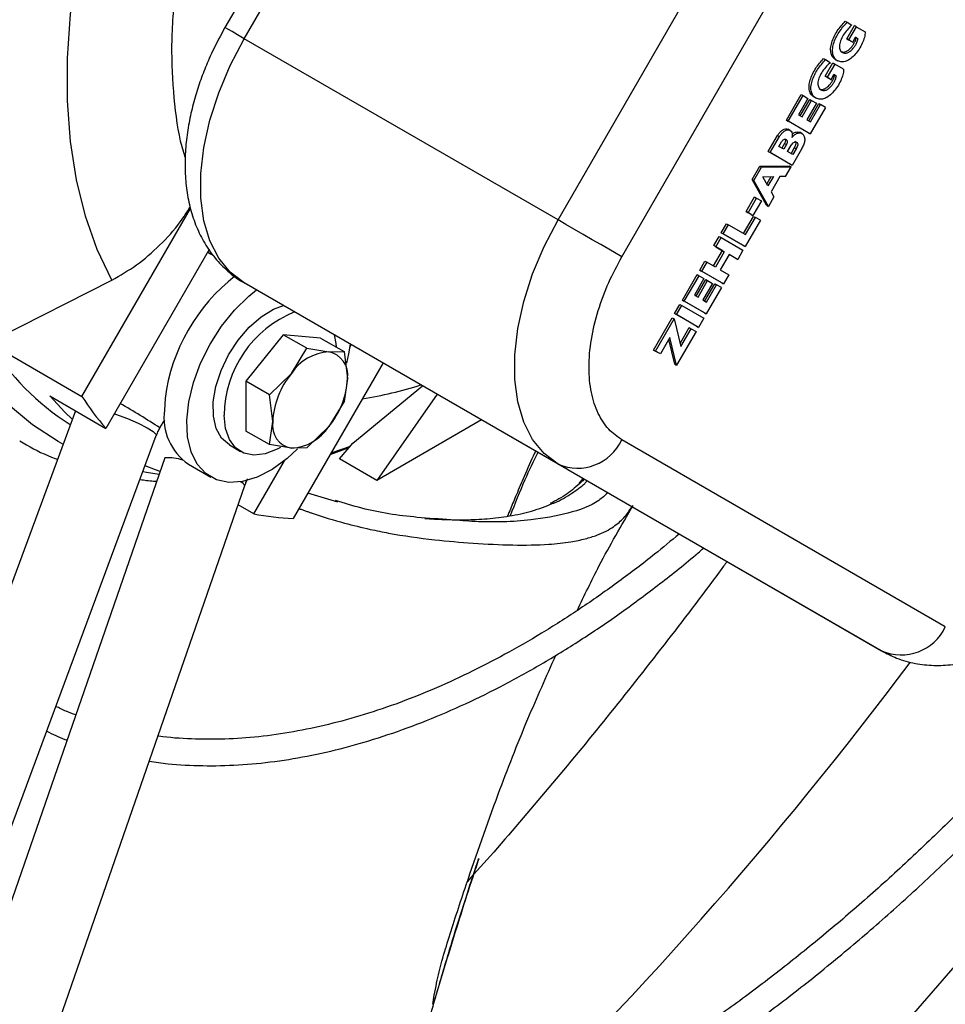
# Model space of a CAD drawing. Units: millimetres. Extents: x 5 to 414, y 3 to 291.
# Drawn here: x 231 to 234, y 40 to 43 of the extents above; entities that cross this region are included whole.
import ezdxf

# ---------------------------------------------------------------- set-up
doc = ezdxf.new("R2010")
doc.units = ezdxf.units.MM

msp = doc.modelspace()

# ---------------------------------------------------------------- linework, layer by layer
at = {"color": 7, "linetype": 'Continuous', "lineweight": 25}
for p, q in [((232.7849, 44.5398), (231.7646, 42.7725)), ((231.8256, 42.7373), (232.8459, 44.5046)), ((232.8155, 42.1658), (233.8358, 43.9331)), ((233.0167, 42.0497), (234.037, 43.8169)), ((233.7212, 42.7925), (233.7271, 42.7891)), ((233.7271, 42.7891), (233.7422, 42.7804)), ((233.7262, 42.7373), (233.7502, 42.7787)), ((233.756, 42.7753), (233.7321, 42.7339)), ((233.756, 42.7753), (233.7502, 42.7787)), ((233.756, 42.7753), (233.7843, 42.759)), ((232.8155, 42.1658), (231.8256, 42.7373)), ((233.7389, 42.73), (233.7262, 42.7373)), ((233.7262, 42.7373), (233.7321, 42.7339)), ((233.7321, 42.7339), (233.7448, 42.7266)), ((233.7389, 42.73), (233.7448, 42.7266)), ((233.7448, 42.7266), (233.7537, 42.7421)), ((233.756, 42.7408), (233.7537, 42.7421)), ((233.7537, 42.7421), (233.7619, 42.7374)), ((233.756, 42.7408), (233.7619, 42.7374)), ((233.6532, 42.6747), (233.6591, 42.6713)), ((233.6591, 42.6713), (233.6742, 42.6626)), ((233.6898, 42.672), (233.6971, 42.6677)), ((233.6582, 42.6195), (233.6822, 42.6609)), ((233.688, 42.6575), (233.6641, 42.6161)), ((233.6822, 42.6609), (233.688, 42.6575)), ((233.7163, 42.6412), (233.688, 42.6575)), ((233.6709, 42.6122), (233.6582, 42.6195)), ((233.6582, 42.6195), (233.6641, 42.6161)), ((233.6641, 42.6161), (233.6768, 42.6088)), ((233.6709, 42.6122), (233.6768, 42.6088)), ((233.6768, 42.6088), (233.6857, 42.6243)), ((233.688, 42.623), (233.6857, 42.6243)), ((233.6857, 42.6243), (233.6939, 42.6196)), ((233.688, 42.623), (233.6939, 42.6196)), ((233.5356, 42.4807), (233.5823, 42.5616)), ((233.5415, 42.4773), (233.5882, 42.5582)), ((233.6036, 42.5492), (233.5736, 42.4973)), ((233.5792, 42.494), (233.6092, 42.546)), ((233.5823, 42.5616), (233.5882, 42.5582)), ((233.5851, 42.4906), (233.6151, 42.5426)), ((233.5882, 42.5582), (233.6036, 42.5492)), ((233.6092, 42.546), (233.6151, 42.5426)), ((233.6151, 42.5426), (233.6306, 42.5337)), ((233.6218, 42.5542), (233.6291, 42.5499)), ((233.6306, 42.5337), (233.6006, 42.4817)), ((233.6061, 42.4785), (233.6375, 42.5328)), ((233.6588, 42.5204), (233.6108, 42.4373)), ((233.612, 42.4751), (233.6434, 42.5294)), ((233.6375, 42.5328), (233.6434, 42.5294)), ((233.6588, 42.5204), (233.6434, 42.5294)), ((233.6049, 42.4407), (233.5356, 42.4807)), ((233.5356, 42.4807), (233.5415, 42.4773)), ((233.5736, 42.4973), (233.5851, 42.4906)), ((233.6006, 42.4817), (233.612, 42.4751)), ((233.5485, 42.4475), (233.5411, 42.4518)), ((233.6108, 42.4373), (233.5415, 42.4773)), ((233.4783, 42.3814), (233.5076, 42.4323)), ((233.4842, 42.378), (233.5135, 42.4289)), ((233.5076, 42.4323), (233.5135, 42.4289)), ((233.5855, 42.4379), (233.5782, 42.4422)), ((233.6049, 42.4407), (233.6108, 42.4373)), ((233.5119, 42.3977), (233.5204, 42.4124)), ((233.5272, 42.3889), (233.5119, 42.3977)), ((233.5298, 42.4069), (233.5214, 42.3923)), ((233.5357, 42.4035), (233.5272, 42.3889)), ((233.5298, 42.4069), (233.5357, 42.4035)), ((233.5394, 42.3819), (233.5495, 42.3994)), ((233.5604, 42.3931), (233.5503, 42.3755)), ((233.5829, 42.3888), (233.5535, 42.338)), ((233.5663, 42.3897), (233.5562, 42.3721)), ((233.5604, 42.3931), (233.5663, 42.3897)), ((233.5476, 42.3414), (233.4783, 42.3814)), ((233.4783, 42.3814), (233.4842, 42.378)), ((233.5535, 42.338), (233.4842, 42.378)), ((233.5562, 42.3721), (233.5394, 42.3819)), ((233.4275, 42.2934), (233.4517, 42.3355)), ((233.4334, 42.29), (233.4576, 42.3321)), ((233.4517, 42.3355), (233.5449, 42.3368)), ((233.4517, 42.3355), (233.4576, 42.3321)), ((233.4576, 42.3321), (233.5508, 42.3334)), ((233.5332, 42.3028), (233.5508, 42.3334)), ((233.5449, 42.3368), (233.5508, 42.3334)), ((233.5535, 42.338), (233.5476, 42.3414)), ((233.4729, 42.2121), (233.4275, 42.2934)), ((233.4275, 42.2934), (233.4334, 42.29)), ((233.4615, 42.3018), (233.4945, 42.3023)), ((233.4776, 42.273), (233.4615, 42.3018)), ((233.4866, 42.3022), (233.4737, 42.2799)), ((233.4945, 42.3023), (233.4776, 42.273)), ((233.5153, 42.3026), (233.4877, 42.2548)), ((233.5332, 42.3028), (233.5153, 42.3026)), ((233.4788, 42.2087), (233.4334, 42.29)), ((233.4088, 42.1921), (233.4355, 42.2383)), ((233.4147, 42.1887), (233.4414, 42.2349)), ((233.4355, 42.2383), (233.4414, 42.2349)), ((233.4414, 42.2349), (233.4568, 42.226)), ((233.4965, 42.2392), (233.4788, 42.2087)), ((233.4877, 42.2548), (233.4965, 42.2392)), ((231.3134, 41.6092), (231.6557, 42.2021)), ((233.4568, 42.226), (233.4302, 42.1798)), ((233.4729, 42.2121), (233.4788, 42.2087)), ((233.4008, 42.1228), (233.4321, 42.1771)), ((233.4067, 42.1194), (233.438, 42.1737)), ((233.4243, 42.1832), (233.4088, 42.1921)), ((233.4088, 42.1921), (233.4147, 42.1887)), ((233.4302, 42.1798), (233.4147, 42.1887)), ((233.4243, 42.1832), (233.4302, 42.1798)), ((233.4321, 42.1771), (233.438, 42.1737)), ((233.4535, 42.1648), (233.438, 42.1737)), ((233.3303, 42.1251), (233.3469, 42.1539)), ((233.3362, 42.1217), (233.3528, 42.1505)), ((233.3469, 42.1539), (233.3528, 42.1505)), ((233.3528, 42.1505), (233.4067, 42.1194)), ((233.4535, 42.1648), (233.4055, 42.0816)), ((233.3069, 42.0847), (233.3236, 42.1135)), ((233.3128, 42.0813), (233.3295, 42.1101)), ((233.3236, 42.1135), (233.3295, 42.1101)), ((233.3295, 42.1101), (233.3988, 42.0701)), ((233.3996, 42.085), (233.3303, 42.1251)), ((233.3303, 42.1251), (233.3362, 42.1217)), ((233.4055, 42.0816), (233.3362, 42.1217)), ((233.3339, 42.0691), (233.3069, 42.0847)), ((233.3128, 42.0813), (233.3069, 42.0847)), ((233.3128, 42.0813), (233.3398, 42.0657)), ((233.3996, 42.085), (233.4055, 42.0816)), ((231.7144, 42.0728), (231.3886, 41.5086)), ((233.3059, 42.0206), (233.3339, 42.0691)), ((233.3398, 42.0657), (233.3118, 42.0172)), ((233.3552, 42.0568), (233.3272, 42.0083)), ((233.3339, 42.0691), (233.3398, 42.0657)), ((233.3763, 42.0446), (233.3552, 42.0568)), ((233.3822, 42.0412), (233.3552, 42.0568)), ((233.3763, 42.0446), (233.3822, 42.0412)), ((233.3988, 42.0701), (233.3822, 42.0412)), ((233.2623, 42.0073), (233.2789, 42.0362)), ((233.2848, 42.0328), (233.2682, 42.0039)), ((233.2789, 42.0362), (233.2848, 42.0328)), ((233.3118, 42.0172), (233.2848, 42.0328)), ((233.2076, 41.9126), (233.2543, 41.9934)), ((233.2135, 41.9092), (233.2602, 41.99)), ((233.2543, 41.9934), (233.2602, 41.99)), ((233.2602, 41.99), (233.2756, 41.9811)), ((233.3316, 41.9673), (233.2623, 42.0073)), ((233.2623, 42.0073), (233.2682, 42.0039)), ((233.3375, 41.9639), (233.2682, 42.0039)), ((233.3272, 42.0083), (233.3542, 41.9927)), ((233.3542, 41.9927), (233.3375, 41.9639)), ((231.0191, 41.7791), (231.4075, 41.976)), ((232.8155, 41.396), (231.8256, 41.9675)), ((232.8459, 41.3783), (231.8256, 41.9675)), ((233.2756, 41.9811), (233.2456, 41.9291)), ((233.2512, 41.9259), (233.2812, 41.9779)), ((233.2571, 41.9225), (233.2871, 41.9745)), ((233.3026, 41.9656), (233.2726, 41.9136)), ((233.2781, 41.9104), (233.3095, 41.9646)), ((233.2812, 41.9779), (233.2871, 41.9745)), ((233.3308, 41.9523), (233.2828, 41.8692)), ((233.284, 41.907), (233.3154, 41.9612)), ((233.2871, 41.9745), (233.3026, 41.9656)), ((233.3095, 41.9646), (233.3154, 41.9612)), ((233.3308, 41.9523), (233.3154, 41.9612)), ((233.3316, 41.9673), (233.3375, 41.9639)), ((233.2456, 41.9291), (233.2571, 41.9225)), ((233.1831, 41.8706), (233.1998, 41.8994)), ((233.189, 41.8672), (233.2057, 41.896)), ((233.1998, 41.8994), (233.2057, 41.896)), ((233.2057, 41.896), (233.2752, 41.8559)), ((233.2769, 41.8726), (233.2076, 41.9126)), ((233.2076, 41.9126), (233.2135, 41.9092)), ((233.2828, 41.8692), (233.2135, 41.9092)), ((233.2726, 41.9136), (233.284, 41.907)), ((233.1169, 41.7556), (233.1756, 41.8572)), ((233.1756, 41.8572), (233.1815, 41.8538)), ((233.2526, 41.8304), (233.1831, 41.8706)), ((233.189, 41.8672), (233.1831, 41.8706)), ((233.2585, 41.827), (233.189, 41.8672)), ((233.2769, 41.8726), (233.2828, 41.8692)), ((233.1228, 41.7522), (233.1815, 41.8538)), ((233.1815, 41.8538), (233.2028, 41.7663)), ((233.2005, 41.7759), (233.2295, 41.8261)), ((233.2295, 41.8261), (233.2354, 41.8227)), ((233.2526, 41.8304), (233.2585, 41.827)), ((233.2752, 41.8559), (233.2585, 41.827)), ((231.9483, 41.8039), (231.8304, 41.6573)), ((232.0226, 41.761), (231.9483, 41.8039)), ((232.0661, 41.7934), (231.9483, 41.8039)), ((233.1682, 41.795), (233.1383, 41.7432)), ((233.1895, 41.7075), (233.1682, 41.795)), ((233.2508, 41.8137), (233.1895, 41.7075)), ((233.2028, 41.7663), (233.2354, 41.8227)), ((233.2354, 41.8227), (233.2508, 41.8137)), ((231.0191, 41.7791), (231.3134, 41.6092)), ((232.0661, 41.7934), (232.1404, 41.7505)), ((232.1582, 41.7638), (232.1632, 41.7725)), ((233.1836, 41.7109), (233.1646, 41.7888)), ((231.9742, 41.6816), (232.0226, 41.761)), ((232.0226, 41.761), (232.092, 41.7496)), ((232.092, 41.7496), (232.1404, 41.7505)), ((232.1404, 41.7505), (232.151, 41.6658)), ((233.1324, 41.7466), (233.1169, 41.7556)), ((233.1169, 41.7556), (233.1228, 41.7522)), ((233.1383, 41.7432), (233.1228, 41.7522)), ((233.1383, 41.7432), (233.1324, 41.7466)), ((232.2632, 41.7147), (231.98, 41.2242)), ((233.1836, 41.7109), (233.1895, 41.7075)), ((231.9047, 41.6144), (231.9742, 41.6816)), ((231.9047, 41.6144), (231.8304, 41.6573)), ((231.8304, 41.6573), (231.8304, 41.5001)), ((232.151, 41.6658), (232.1404, 41.5933)), ((232.1684, 41.4619), (232.3878, 41.6428)), ((231.2119, 41.6107), (231.3886, 41.5086)), ((231.9153, 41.5297), (231.9047, 41.6144)), ((232.4342, 41.616), (232.2435, 41.3446)), ((231.5756, 41.6032), (231.5735, 41.5664)), ((232.1404, 41.5933), (232.092, 41.5139)), ((231.2926, 41.5641), (230.4784, 39.3691)), ((231.5596, 41.5101), (231.5747, 41.5357)), ((231.9047, 41.4572), (231.9153, 41.5297)), ((232.5739, 41.5353), (232.2435, 41.3446)), ((230.7284, 39.2764), (231.548, 41.486)), ((231.9047, 41.4572), (231.8304, 41.5001)), ((232.092, 41.5139), (232.0226, 41.4467)), ((231.7785, 41.4561), (231.8139, 41.4357)), ((231.9742, 41.4459), (231.9047, 41.4572)), ((232.1256, 41.4126), (232.1684, 41.4619)), ((234.037, 40.8831), (233.0167, 41.4723)), ((232.0226, 41.4467), (231.9742, 41.4459)), ((232.0965, 41.426), (232.1565, 41.4482)), ((231.5752, 41.4154), (230.8, 39.1801)), ((231.6495, 41.3959), (231.7202, 41.3551)), ((231.8553, 41.2391), (231.9519, 41.4064)), ((232.2435, 41.3446), (232.1256, 41.4126)), ((233.8358, 40.8068), (232.8155, 41.396)), ((232.8459, 41.3783), (233.8358, 40.8068)), ((231.052, 39.0927), (231.8272, 41.328)), ((232.121, 41.2753), (232.0263, 41.3043)), ((231.8553, 41.2391), (231.8062, 41.2675)), ((233.0463, 41.2578), (233.0474, 41.2601))]:
    msp.add_line(p, q, dxfattribs=at)
at = {"color": 8, "linetype": 'Continuous', "lineweight": 25}
for p, q in [((232.1595, 41.4517), (232.0987, 41.4298)), ((232.8816, 41.3349), (232.8945, 41.3502))]:
    msp.add_line(p, q, dxfattribs=at)
at = {"color": 8, "linetype": 'Continuous', "lineweight": 25, "flags": 128}
for points in [[(231.2535, 41.4588), (231.2388, 41.4669), (231.1572, 41.52), (231.0818, 41.583), (231.013, 41.6556), (230.9511, 41.7374), (230.8964, 41.828), (230.8492, 41.927), (230.8097, 42.0339), (230.778, 42.1483), (230.7545, 42.2695), (230.739, 42.397), (230.7318, 42.5301), (230.7329, 42.6683), (230.7422, 42.8108), (230.7597, 42.9569), (230.7854, 43.1061), (230.8191, 43.2574), (230.8606, 43.4103), (230.9097, 43.564), (230.9663, 43.7177), (231.03, 43.8707), (231.0386, 43.8901)], [(231.8256, 42.7373), (231.8042, 42.7497), (231.7868, 42.7597), (231.7741, 42.767), (231.7666, 42.7713), (231.7646, 42.7725)], [(231.4154, 41.555), (231.4198, 41.5534), (231.4568, 41.5393), (231.4908, 41.5245), (231.5188, 41.5104), (231.5383, 41.4983), (231.5476, 41.4892), (231.548, 41.486)], [(231.5572, 41.3634), (231.5168, 41.3693), (231.5055, 41.3712)], [(235.0424, 41.1185), (235.0064, 41.0643), (234.8305, 40.8069), (234.6497, 40.5544), (234.4642, 40.3071), (234.2743, 40.0653), (234.0803, 39.8295), (233.8824, 39.5999), (233.6809, 39.3768), (233.4761, 39.1606), (233.2682, 38.9515), (233.0576, 38.75), (232.8446, 38.5561), (232.6294, 38.3703), (232.4124, 38.1927), (232.1938, 38.0236), (231.974, 37.8633), (231.8516, 37.7782)]]:
    msp.add_lwpolyline(points, dxfattribs=at)
at = {"color": 7, "linetype": 'Continuous', "lineweight": 25, "flags": 128}
for points in [[(231.4075, 41.976), (231.3615, 42.0726), (231.3243, 42.1781), (231.2962, 42.292), (231.2774, 42.4134), (231.2679, 42.5416), (231.2679, 42.6757), (231.2774, 42.8148), (231.2962, 42.958), (231.3243, 43.1043), (231.3615, 43.2528), (231.4075, 43.4024)], [(231.8256, 41.9675), (231.7815, 42.0008), (231.7451, 42.0451), (231.7172, 42.0996), (231.6983, 42.1632), (231.6887, 42.2346), (231.6887, 42.3122), (231.6983, 42.3946), (231.7172, 42.4801), (231.7451, 42.5669), (231.7815, 42.6532), (231.8256, 42.7373)], [(232.8155, 41.396), (232.7715, 41.4293), (232.7351, 41.4736), (232.7072, 41.5281), (232.6882, 41.5917), (232.6786, 41.6631), (232.6786, 41.7407), (232.6882, 41.8231), (232.7072, 41.9086), (232.7351, 41.9954), (232.7715, 42.0817), (232.8155, 42.1658)], [(233.0167, 42.0497), (232.9982, 42.0604), (232.9758, 42.0733), (232.9505, 42.0879), (232.9232, 42.1036), (232.895, 42.1199), (232.8669, 42.1361), (232.8401, 42.1516), (232.8155, 42.1658)], [(231.9932, 41.4435), (231.9607, 41.4136), (231.9136, 41.3793), (231.8663, 41.3548), (231.8201, 41.341), (231.7768, 41.3382), (231.7377, 41.3467), (231.7041, 41.3661), (231.6773, 41.3957), (231.658, 41.4346), (231.6469, 41.4815), (231.6444, 41.5348), (231.6506, 41.5926), (231.6652, 41.6532), (231.6879, 41.7144), (231.7177, 41.7742), (231.7538, 41.8306), (231.7949, 41.8818), (231.8396, 41.9259), (231.8637, 41.9455)], [(231.7785, 41.4561), (231.7785, 41.4561), (231.7541, 41.4773), (231.7369, 41.508), (231.728, 41.5468), (231.7276, 41.5918), (231.7359, 41.6407), (231.7523, 41.6912), (231.7762, 41.7408), (231.8063, 41.787), (231.8411, 41.8276), (231.879, 41.8607), (231.9181, 41.8845), (231.9491, 41.8962)], [(232.1096, 41.8034), (232.1146, 41.7757), (232.1154, 41.7649)], [(232.1597, 41.7745), (232.1548, 41.7439), (232.1479, 41.7139)], [(231.2828, 41.5376), (231.2595, 41.5597), (231.2119, 41.6107)], [(231.9398, 41.4486), (231.9293, 41.4428), (231.8915, 41.4282), (231.856, 41.424), (231.8244, 41.4305), (231.7981, 41.4474), (231.7784, 41.4739), (231.7662, 41.5086), (231.7621, 41.5501)], [(231.5604, 41.3725), (231.545, 41.378), (231.5127, 41.3907)]]:
    msp.add_lwpolyline(points, dxfattribs=at)
at = {"color": 7, "linetype": 'Continuous', "lineweight": 25}
for centre, radius, start, end in [((232.1549, 41.5276), 0.5842, 127.7966, 172.5639), ((232.1178, 41.5459), 0.3558, 112.0214, 179.3187), ((231.7357, 42.2346), 0.8491, 212.443, 237.2565), ((232.1011, 41.5978), 0.1521, 93.4295, 146.5651), ((232.0786, 41.6776), 0.0733, 350.7481, 79.4532), ((232.1708, 41.518), 0.2558, 140.2279, 177.3607), ((231.8954, 41.6776), 0.2558, 320.2279, 357.3607), ((232.0926, 42.1139), 0.9284, 212.9298, 220.6886), ((231.7488, 41.5423), 0.1769, 172.1769, 235.8433), ((231.9876, 41.5179), 0.0733, 170.7481, 259.4532), ((231.9651, 41.5977), 0.1521, 273.4295, 326.5651), ((232.8772, 41.5368), 0.1537, 246.3569, 335.1837), ((232.0276, 42.1512), 0.9282, 259.3017, 267.0616), ((233.8975, 40.9476), 0.1537, 246.3569, 335.1837)]:
    msp.add_arc(centre, radius, start, end, dxfattribs=at)
at = {"color": 8, "linetype": 'Continuous', "lineweight": 25}
for centre, radius, start, end in [((232.0182, 42.7701), 1.182, 278.7539, 287.9617), ((230.1176, 39.2928), 2.6449, 56.9635, 60.1556), ((231.5883, 41.2896), 0.1264, 69.9786, 95.9345), ((231.8039, 41.3157), 0.0263, 27.9058, 67.2671), ((223.59, 48.5125), 12.9142, 313.89945, 323.16387)]:
    msp.add_arc(centre, radius, start, end, dxfattribs=at)
at = {"color": 7, "linetype": 'Continuous', "lineweight": 25}
msp.add_ellipse((231.7266, 42.0538), major_axis=(0.1155, -0.0667), ratio=0.000066, start_param=1.551431, end_param=1.721854, dxfattribs=at)
at = {"color": 8, "linetype": 'Continuous', "lineweight": 25}
for points, knots in [([(231.6396, 42.3634), (231.6379, 42.3685), (231.6207, 42.4187), (231.6047, 42.5297), (231.5939, 42.6949), (231.6039, 42.8726), (231.6307, 43.0566), (231.6634, 43.1826), (231.6797, 43.2453)], [0, 0, 0, 0, 0.021867, 0.217259, 0.4142, 0.611126, 0.806525, 1, 1, 1, 1]), ([(232.7513, 41.4329), (232.7374, 41.404), (232.7053, 41.3373), (232.6792, 41.2706), (232.6644, 41.2327)], [0, 0, 0, 0, 0.432198, 1, 1, 1, 1]), ([(232.7997, 41.2723), (232.8011, 41.2728), (232.8231, 41.2807), (232.8565, 41.3021), (232.8904, 41.3257), (232.9046, 41.3403), (232.9071, 41.3429)], [0, 0, 0, 0, 0.031009, 0.508668, 0.912057, 1, 1, 1, 1]), ([(232.972, 41.3055), (232.963, 41.297), (232.9312, 41.2672), (232.8488, 41.2388), (232.7178, 41.2149), (232.5878, 41.2109), (232.5027, 41.2181), (232.4774, 41.2202)], [0, 0, 0, 0, 0.091638, 0.323045, 0.555224, 0.867861, 1, 1, 1, 1]), ([(231.9982, 41.2557), (231.9985, 41.2555), (232.0025, 41.254), (232.01, 41.2514), (232.0204, 41.2477), (232.0303, 41.2442), (232.07, 41.2307), (232.1334, 41.2114), (232.2144, 41.1915), (232.3084, 41.1723), (232.4163, 41.1571), (232.5495, 41.1459), (232.6721, 41.1393), (232.7758, 41.1411), (232.8505, 41.1492), (232.9003, 41.1593), (232.9371, 41.1708), (232.9665, 41.1837), (232.9895, 41.1974), (233.0078, 41.2116), (233.0231, 41.2265), (233.0363, 41.2423), (233.0437, 41.2539), (233.0472, 41.2596)], [0, 0, 0, 0, 0.0009901, 0.0110967, 0.0206459, 0.0296376, 0.0380719, 0.1289712, 0.1989675, 0.2480522, 0.3670872, 0.4639056, 0.5648964, 0.6624248, 0.7287219, 0.7758181, 0.8184716, 0.8566146, 0.8901854, 0.9191589, 0.9466759, 0.9740977, 1, 1, 1, 1])]:
    msp.add_open_spline(points, degree=3, knots=knots, dxfattribs=at)
at = {"color": 7, "linetype": 'Continuous', "lineweight": 25}
for points, knots in [([(233.6907, 42.6718), (233.6877, 42.6738), (233.6814, 42.6781), (233.6759, 42.6902), (233.6745, 42.7065), (233.6794, 42.7311), (233.6949, 42.7632), (233.7125, 42.7828), (233.7212, 42.7925)], [0, 0, 0, 0, 0.114126, 0.243363, 0.369702, 0.495163, 0.749005, 1, 1, 1, 1]), ([(233.7843, 42.759), (233.7838, 42.7531), (233.7826, 42.7414), (233.7729, 42.7162), (233.7577, 42.6923), (233.7391, 42.6742), (233.7242, 42.6656), (233.71, 42.6634), (233.6975, 42.6665), (233.6878, 42.6744), (233.6817, 42.6868), (233.6804, 42.7031), (233.6853, 42.7277), (233.7008, 42.7598), (233.7184, 42.7794), (233.7271, 42.7891)], [0, 0, 0, 0, 0.06131, 0.122423, 0.247242, 0.309468, 0.37138, 0.435368, 0.500908, 0.565939, 0.629262, 0.691166, 0.75264, 0.877017, 1, 1, 1, 1]), ([(231.7645, 42.7725), (231.751, 42.7479), (231.732, 42.7132), (231.7082, 42.6602), (231.6898, 42.6142), (231.6716, 42.5591), (231.6564, 42.5012), (231.6453, 42.441), (231.6389, 42.3798), (231.638, 42.3185), (231.6432, 42.2581), (231.655, 42.1994), (231.6736, 42.1436), (231.6994, 42.0917), (231.7323, 42.0444), (231.7728, 42.0039), (231.8045, 41.9781), (231.8238, 41.9689), (231.8257, 41.968)], [0, 0, 0, 0, 0.08413, 0.118647, 0.175695, 0.234643, 0.297653, 0.363179, 0.430673, 0.499692, 0.569828, 0.640523, 0.711249, 0.781602, 0.851532, 0.921429, 0.992071, 1, 1, 1, 1]), ([(233.7422, 42.7804), (233.7382, 42.7765), (233.7296, 42.7681), (233.7178, 42.7529), (233.7077, 42.7359), (233.7021, 42.7181), (233.7037, 42.7038), (233.7097, 42.6947), (233.7187, 42.6914), (233.728, 42.6921), (233.7379, 42.698), (233.746, 42.7063), (233.7531, 42.7158), (233.7587, 42.7261), (233.7608, 42.7335), (233.7619, 42.7374)], [0, 0, 0, 0, 0.088758, 0.189146, 0.286679, 0.376424, 0.465734, 0.553498, 0.629259, 0.703736, 0.760371, 0.830419, 0.882047, 0.936773, 1, 1, 1, 1]), ([(233.7068, 42.6979), (233.7088, 42.6969), (233.7135, 42.6946), (233.7222, 42.6956), (233.732, 42.7014), (233.7401, 42.7097), (233.7472, 42.7192), (233.7529, 42.7295), (233.7549, 42.7369), (233.756, 42.7408)], [0, 0, 0, 0, 0.133059, 0.307218, 0.439653, 0.603452, 0.72418, 0.85215, 1, 1, 1, 1]), ([(233.6227, 42.554), (233.6197, 42.556), (233.6134, 42.5603), (233.6079, 42.5725), (233.6065, 42.5887), (233.6114, 42.6133), (233.6269, 42.6454), (233.6445, 42.665), (233.6532, 42.6747)], [0, 0, 0, 0, 0.114126, 0.243363, 0.369702, 0.495163, 0.749005, 1, 1, 1, 1]), ([(233.7163, 42.6412), (233.7158, 42.6353), (233.7146, 42.6236), (233.7049, 42.5984), (233.6897, 42.5746), (233.6711, 42.5564), (233.6562, 42.5479), (233.642, 42.5457), (233.6295, 42.5487), (233.6198, 42.5566), (233.6137, 42.569), (233.6124, 42.5853), (233.6173, 42.6099), (233.6328, 42.642), (233.6504, 42.6616), (233.6591, 42.6713)], [0, 0, 0, 0, 0.06131, 0.122423, 0.247242, 0.309468, 0.37138, 0.435368, 0.500908, 0.565939, 0.629262, 0.691166, 0.75264, 0.877017, 1, 1, 1, 1]), ([(233.6742, 42.6626), (233.6702, 42.6587), (233.6616, 42.6504), (233.6498, 42.6351), (233.6397, 42.6181), (233.6341, 42.6003), (233.6357, 42.586), (233.6417, 42.5769), (233.6507, 42.5736), (233.66, 42.5743), (233.6699, 42.5803), (233.678, 42.5885), (233.6851, 42.5981), (233.6907, 42.6083), (233.6928, 42.6157), (233.6939, 42.6196)], [0, 0, 0, 0, 0.088758, 0.189146, 0.286679, 0.376424, 0.465734, 0.553498, 0.629259, 0.703736, 0.760371, 0.830419, 0.882047, 0.936773, 1, 1, 1, 1]), ([(233.6388, 42.5801), (233.6408, 42.5791), (233.6455, 42.5768), (233.6542, 42.5778), (233.664, 42.5836), (233.6721, 42.5919), (233.6792, 42.6015), (233.6849, 42.6117), (233.6869, 42.6191), (233.688, 42.623)], [0, 0, 0, 0, 0.133059, 0.307218, 0.439653, 0.603452, 0.72418, 0.85215, 1, 1, 1, 1]), ([(233.5076, 42.4323), (233.5097, 42.4352), (233.5137, 42.441), (233.521, 42.448), (233.5288, 42.4525), (233.5361, 42.4537), (233.5399, 42.4521), (233.5418, 42.4513)], [0, 0, 0, 0, 0.199377, 0.399411, 0.598556, 0.803191, 1, 1, 1, 1]), ([(233.5135, 42.4289), (233.5156, 42.4318), (233.5196, 42.4376), (233.5269, 42.4446), (233.5347, 42.4491), (233.542, 42.4502), (233.5483, 42.4483), (233.5528, 42.4435), (233.5551, 42.4359), (233.5536, 42.4292), (233.5528, 42.4258)], [0, 0, 0, 0, 0.122735, 0.245874, 0.368466, 0.494438, 0.622821, 0.74922, 0.87225, 1, 1, 1, 1]), ([(233.5204, 42.4124), (233.5214, 42.4139), (233.5236, 42.4171), (233.5277, 42.4202), (233.5317, 42.421), (233.535, 42.42), (233.5374, 42.4176), (233.5385, 42.4142), (233.5384, 42.4106), (233.5375, 42.4071), (233.5363, 42.4047), (233.5357, 42.4035)], [0, 0, 0, 0, 0.124268, 0.248896, 0.372465, 0.499292, 0.625986, 0.74852, 0.828551, 0.910509, 1, 1, 1, 1]), ([(233.5313, 42.4207), (233.5318, 42.4195), (233.5326, 42.4176), (233.5325, 42.414), (233.5317, 42.4105), (233.5304, 42.4081), (233.5298, 42.4069)], [0, 0, 0, 0, 0.324894, 0.53974, 0.759757, 1, 1, 1, 1]), ([(233.5528, 42.4258), (233.556, 42.4292), (233.5623, 42.436), (233.5728, 42.4405), (233.5822, 42.4404), (233.5893, 42.4356), (233.5934, 42.4269), (233.5938, 42.415), (233.5897, 42.4015), (233.5851, 42.3931), (233.5829, 42.3888)], [0, 0, 0, 0, 0.1243803, 0.249022, 0.3749747, 0.501367, 0.6274218, 0.7518505, 0.8758901, 1, 1, 1, 1]), ([(233.5542, 42.4362), (233.555, 42.437), (233.559, 42.441), (233.5669, 42.4435), (233.5746, 42.4444), (233.5777, 42.4419), (233.5786, 42.4412)], [0, 0, 0, 0, 0.092657, 0.47064, 0.852599, 1, 1, 1, 1]), ([(233.5495, 42.3994), (233.5508, 42.4013), (233.5535, 42.4053), (233.5584, 42.4103), (233.5637, 42.4126), (233.568, 42.4115), (233.5711, 42.4086), (233.5718, 42.4028), (233.5695, 42.396), (233.5674, 42.3918), (233.5663, 42.3897)], [0, 0, 0, 0, 0.124895, 0.249801, 0.375763, 0.500464, 0.626132, 0.750709, 0.875067, 1, 1, 1, 1]), ([(233.5618, 42.4146), (233.5618, 42.4146), (233.5633, 42.4144), (233.5651, 42.4118), (233.5659, 42.4062), (233.5636, 42.3994), (233.5615, 42.3952), (233.5604, 42.3931)], [0, 0, 0, 0, 0.003101, 0.253891, 0.502502, 0.750677, 1, 1, 1, 1]), ([(231.4075, 41.976), (231.4338, 41.991), (231.4871, 42.0215), (231.5594, 42.0847), (231.6167, 42.1468), (231.6446, 42.1906), (231.6548, 42.2065)], [0, 0, 0, 0, 0.274078, 0.556442, 0.838333, 1, 1, 1, 1]), ([(233.0167, 41.4723), (233.0023, 41.4825), (232.9725, 41.5035), (232.9398, 41.5545), (232.9181, 41.6204), (232.9106, 41.6998), (232.9181, 41.7878), (232.9398, 41.8787), (232.9725, 41.9674), (233.0023, 42.0228), (233.0167, 42.0497)], [0, 0, 0, 0, 0.116516, 0.240011, 0.368641, 0.5, 0.631359, 0.759989, 0.883484, 1, 1, 1, 1]), ([(235.075, 41.53), (235.0701, 41.5223), (235.0362, 41.4697), (234.9691, 41.371), (234.8721, 41.2325), (234.7676, 41.0905), (234.6571, 40.9472), (234.5413, 40.8041), (234.4208, 40.6625), (234.2962, 40.5233), (234.1679, 40.3873), (234.0365, 40.2552), (233.9022, 40.1276), (233.7654, 40.0048), (233.6266, 39.8874), (233.4861, 39.7758), (233.3441, 39.6702), (233.2011, 39.571), (233.0574, 39.4785), (232.9132, 39.3928), (232.7689, 39.3143), (232.6247, 39.243), (232.481, 39.1792), (232.338, 39.123), (232.1959, 39.0745), (232.0551, 39.0338), (231.9157, 39.0011), (231.778, 38.9765), (231.6422, 38.96), (231.5084, 38.9518), (231.3769, 38.9519), (231.2478, 38.9607), (231.1247, 38.9769), (231.0467, 38.9945), (231.0092, 39.003)], [0, 0, 0, 0, 0.004455, 0.030267, 0.057909, 0.086716, 0.116422, 0.146812, 0.177733, 0.209073, 0.240745, 0.272686, 0.304843, 0.337176, 0.369654, 0.402251, 0.434947, 0.467726, 0.500575, 0.533486, 0.566452, 0.599469, 0.632539, 0.665663, 0.698846, 0.732098, 0.765432, 0.798864, 0.832415, 0.86611, 0.899978, 0.934053, 0.96837, 1, 1, 1, 1]), ([(230.9669, 38.928), (231.006, 38.9185), (231.0908, 38.8979), (231.2222, 38.8795), (231.3591, 38.8692), (231.4945, 38.868), (231.6327, 38.8755), (231.7735, 38.8916), (231.9164, 38.9162), (232.0614, 38.9493), (232.2079, 38.9909), (232.3559, 39.0407), (232.5049, 39.0988), (232.6548, 39.165), (232.8051, 39.2391), (232.9557, 39.3211), (233.1062, 39.4106), (233.2563, 39.5076), (233.4057, 39.6118), (233.5542, 39.723), (233.7014, 39.841), (233.8471, 39.9655), (233.9909, 40.0962), (234.1326, 40.2328), (234.2718, 40.375), (234.4081, 40.5223), (234.5412, 40.6744), (234.6707, 40.8304), (234.7958, 40.9896), (234.9155, 41.15), (235.0266, 41.3073), (235.1029, 41.4193), (235.1408, 41.4783), (235.1462, 41.4865)], [0, 0, 0, 0, 0.0316411, 0.0686171, 0.1020933, 0.1355876, 0.1690953, 0.2026139, 0.2361402, 0.2696712, 0.3032039, 0.3367359, 0.3702648, 0.4037884, 0.437305, 0.4708123, 0.5043083, 0.5377912, 0.5712586, 0.6047078, 0.638135, 0.6715354, 0.7049024, 0.7382266, 0.7714944, 0.8046855, 0.8377672, 0.8706848, 0.9033375, 0.9355186, 0.966726, 0.9953314, 1, 1, 1, 1]), ([(231.5482, 41.4858), (231.5502, 41.491), (231.5538, 41.5003), (231.559, 41.5091), (231.5613, 41.513)], [0, 0, 0, 0, 0.559534, 1, 1, 1, 1]), ([(231.1174, 41.4693), (231.1245, 41.465), (231.16, 41.4431), (231.1998, 41.4239), (231.2337, 41.4122), (231.236, 41.4114)], [0, 0, 0, 0, 0.1888855, 0.9471063, 1, 1, 1, 1]), ([(232.7442, 41.437), (232.7432, 41.4348), (232.7308, 41.4082), (232.7108, 41.3623), (232.6856, 41.3035), (232.668, 41.2617), (232.6589, 41.239), (232.6558, 41.2314)], [0, 0, 0, 0, 0.0311458, 0.3896473, 0.6690448, 0.8890972, 1, 1, 1, 1]), ([(231.4967, 41.3476), (231.5106, 41.3453), (231.528, 41.3424), (231.5461, 41.3421), (231.5498, 41.342)], [0, 0, 0, 0, 0.7973946, 1, 1, 1, 1]), ([(231.8276, 41.3279), (231.8286, 41.3311), (231.8309, 41.3385), (231.8346, 41.3456), (231.8367, 41.3496)], [0, 0, 0, 0, 0.434075, 1, 1, 1, 1]), ([(232.8878, 41.3387), (232.8738, 41.3257), (232.8459, 41.2998), (232.809, 41.2811), (232.7905, 41.2717)], [0, 0, 0, 0, 0.500679, 1, 1, 1, 1]), ([(232.8973, 41.3486), (232.8961, 41.3467), (232.8936, 41.3431), (232.8898, 41.3401), (232.8878, 41.3387)], [0, 0, 0, 0, 0.495134, 1, 1, 1, 1]), ([(232.4774, 41.2202), (232.4419, 41.2224), (232.3453, 41.2284), (232.222, 41.247), (232.1409, 41.2724), (232.1138, 41.2809)], [0, 0, 0, 0, 0.279347, 0.759343, 1, 1, 1, 1]), ([(232.3948, 41.2245), (232.4155, 41.2232), (232.4582, 41.2205), (232.5244, 41.2198), (232.5934, 41.2228), (232.6637, 41.2314), (232.7346, 41.2463), (232.7776, 41.2635), (232.7997, 41.2723)], [0, 0, 0, 0, 0.144668, 0.299071, 0.461645, 0.632426, 0.811479, 1, 1, 1, 1]), ([(232.8757, 40.9342), (232.8983, 40.9814), (232.9512, 41.0919), (233.0153, 41.2022), (233.052, 41.2655)], [0, 0, 0, 0, 0.427, 1, 1, 1, 1]), ([(233.1974, 41.1753), (233.1717, 41.1539), (233.1087, 41.1013), (233.007, 41.0244), (232.8928, 40.944), (232.7777, 40.8701), (232.6623, 40.8028), (232.5468, 40.7425), (232.4316, 40.6892), (232.3171, 40.6432), (232.2034, 40.6046), (232.091, 40.5736), (231.98, 40.5503), (231.8708, 40.5349), (231.7633, 40.5272), (231.6584, 40.5285), (231.5883, 40.5325), (231.5543, 40.5384), (231.5534, 40.5385)], [0, 0, 0, 0, 0.045936, 0.11254, 0.179395, 0.246455, 0.31369, 0.38108, 0.448619, 0.516311, 0.584173, 0.65224, 0.720561, 0.789203, 0.858254, 0.92782, 0.998029, 1, 1, 1, 1]), ([(233.8363, 40.8071), (233.8518, 40.7989), (233.8853, 40.781), (233.9411, 40.7661), (234.0008, 40.7596), (234.0612, 40.7627), (234.1228, 40.775), (234.1845, 40.7963), (234.245, 40.8259), (234.3031, 40.8625), (234.3577, 40.9048), (234.4072, 40.9506), (234.4501, 40.9965), (234.4855, 41.0397), (234.5174, 41.083), (234.5429, 41.1214), (234.5582, 41.1474), (234.5635, 41.1565)], [0, 0, 0, 0, 0.0641212, 0.1396699, 0.2108162, 0.2841255, 0.359713, 0.4369666, 0.5147074, 0.5916841, 0.6667927, 0.7390351, 0.8052776, 0.8615555, 0.9094458, 0.9682599, 1, 1, 1, 1]), ([(231.5259, 40.4592), (231.5455, 40.4562), (231.6003, 40.4479), (231.694, 40.4436), (231.8064, 40.4458), (231.9215, 40.4569), (232.0388, 40.4765), (232.158, 40.5047), (232.2787, 40.5412), (232.4006, 40.5859), (232.5233, 40.6388), (232.6465, 40.6996), (232.7698, 40.7681), (232.8929, 40.8442), (233.0155, 40.9273), (233.1369, 41.0181), (233.2233, 41.0862), (233.2686, 41.1258), (233.2744, 41.1309)], [0, 0, 0, 0, 0.037721, 0.10569, 0.173716, 0.241787, 0.30989, 0.37801, 0.446135, 0.514253, 0.582354, 0.650429, 0.718469, 0.786465, 0.854407, 0.922284, 0.99008, 1, 1, 1, 1]), ([(233.3481, 41.0883), (233.3446, 41.0835), (233.2835, 40.9992), (233.1613, 40.84), (232.9818, 40.6113), (232.7986, 40.3889), (232.6477, 40.2112), (232.557, 40.11), (232.5292, 40.079)], [0, 0, 0, 0, 0.013626, 0.235978, 0.458162, 0.680154, 0.90193, 1, 1, 1, 1]), ([(235.8944, 41.0209), (235.8838, 41.0042), (235.8404, 40.9353), (235.7591, 40.8124), (235.6487, 40.6501), (235.5298, 40.4827), (235.4043, 40.3128), (235.2727, 40.142), (235.1359, 39.9719), (234.9944, 39.8033), (234.8486, 39.6373), (234.6991, 39.4744), (234.5461, 39.3153), (234.39, 39.1606), (234.2312, 39.0106), (234.07, 38.8658), (233.9067, 38.7266), (233.7416, 38.5932), (233.575, 38.466), (233.4072, 38.3453), (233.2385, 38.2312), (233.0692, 38.1241), (232.8994, 38.024), (232.7295, 37.9313), (232.5598, 37.846), (232.3905, 37.7682), (232.2218, 37.6983), (232.054, 37.6361), (231.8872, 37.582), (231.7218, 37.5359), (231.5579, 37.4979), (231.3957, 37.4682), (231.2355, 37.4468), (231.0773, 37.4338), (230.9214, 37.4293), (230.7679, 37.4334), (230.617, 37.4462), (230.469, 37.4679), (230.3243, 37.4977), (230.2313, 37.525), (230.185, 37.5386)], [0, 0, 0, 0, 0.006758, 0.027886, 0.050567, 0.074245, 0.098691, 0.123727, 0.149221, 0.175081, 0.201234, 0.227625, 0.25421, 0.280957, 0.307837, 0.33483, 0.361915, 0.38908, 0.416312, 0.443601, 0.470939, 0.498321, 0.52574, 0.553196, 0.580684, 0.608206, 0.635762, 0.663354, 0.690986, 0.718663, 0.746393, 0.774186, 0.802051, 0.830002, 0.858054, 0.886223, 0.914528, 0.942988, 0.971622, 1, 1, 1, 1]), ([(230.1439, 37.4655), (230.1724, 37.4561), (230.2512, 37.4303), (230.3858, 37.3989), (230.5474, 37.3706), (230.7145, 37.353), (230.8807, 37.346), (231.0447, 37.3487), (231.2055, 37.36), (231.3689, 37.3798), (231.5345, 37.4081), (231.7021, 37.445), (231.8715, 37.4903), (232.0424, 37.544), (232.2145, 37.606), (232.3877, 37.6762), (232.5616, 37.7544), (232.736, 37.8407), (232.9107, 37.9347), (233.0854, 38.0364), (233.2599, 38.1457), (233.4339, 38.2623), (233.6071, 38.386), (233.7793, 38.5168), (233.9502, 38.6543), (234.1196, 38.7984), (234.2872, 38.9489), (234.4529, 39.1054), (234.6162, 39.2677), (234.7769, 39.4355), (234.9348, 39.6085), (235.0895, 39.7862), (235.2408, 39.9683), (235.388, 40.154), (235.5307, 40.3425), (235.6676, 40.5317), (235.7957, 40.7172), (235.8943, 40.8653), (235.9487, 40.951), (235.9651, 40.9768)], [0, 0, 0, 0, 0.017096, 0.047211, 0.077569, 0.108161, 0.138971, 0.166704, 0.194446, 0.222194, 0.249945, 0.277698, 0.305453, 0.333208, 0.360961, 0.388713, 0.416461, 0.444205, 0.471945, 0.499679, 0.527406, 0.555125, 0.582836, 0.610536, 0.638225, 0.665899, 0.693556, 0.721192, 0.748802, 0.776377, 0.803908, 0.831377, 0.85876, 0.886013, 0.913058, 0.939736, 0.965666, 0.989656, 1, 1, 1, 1]), ([(232.4201, 39.6923), (232.4217, 39.7018), (232.4255, 39.7243), (232.4345, 39.7714), (232.4498, 39.8345), (232.4724, 39.9058), (232.4979, 39.9855), (232.5471, 40.1346), (232.6186, 40.3371), (232.7124, 40.5783), (232.7785, 40.7261), (232.8085, 40.7933)], [0, 0, 0, 0, 0.021243, 0.050532, 0.107987, 0.178748, 0.254976, 0.333936, 0.599489, 0.817846, 1, 1, 1, 1]), ([(236.3923, 40.7109), (236.371, 40.6768), (236.3123, 40.5826), (236.2106, 40.4258), (236.0853, 40.2379), (235.9509, 40.0434), (235.809, 39.8453), (235.6606, 39.6455), (235.5064, 39.4454), (235.347, 39.2463), (235.1829, 39.0491), (235.0145, 38.8544), (234.8422, 38.6629), (234.6664, 38.4752), (234.4873, 38.2918), (234.3053, 38.113), (234.1207, 37.9393), (233.9337, 37.771), (233.7446, 37.6084), (233.5537, 37.4518), (233.3613, 37.3014), (233.1676, 37.1575), (232.9728, 37.0203), (232.7773, 36.8901), (232.5812, 36.7669), (232.3848, 36.651), (232.1883, 36.5425), (231.9919, 36.4416), (231.796, 36.3483), (231.6006, 36.2629), (231.406, 36.1854), (231.2125, 36.116), (231.0201, 36.0546), (230.8292, 36.0013), (230.64, 35.9568), (230.4879, 35.9261), (230.3999, 35.9132), (230.3735, 35.9094)], [0, 0, 0, 0, 0.013215, 0.036549, 0.061607, 0.087772, 0.114796, 0.142478, 0.170678, 0.199291, 0.228236, 0.257454, 0.286898, 0.316528, 0.346316, 0.376236, 0.406268, 0.436396, 0.466604, 0.496883, 0.527221, 0.557612, 0.588047, 0.618522, 0.649033, 0.679575, 0.710147, 0.740748, 0.771377, 0.802035, 0.832723, 0.863444, 0.894202, 0.925002, 0.955851, 0.986756, 1, 1, 1, 1]), ([(231.2942, 40.6049), (231.2837, 40.6085), (231.2619, 40.616), (231.2417, 40.6264), (231.2312, 40.6318)], [0, 0, 0, 0, 0.479356, 1, 1, 1, 1]), ([(231.731, 36.1394), (231.7645, 36.1537), (231.8648, 36.1963), (232.0326, 36.2761), (232.2343, 36.3781), (232.4361, 36.4884), (232.6379, 36.6063), (232.8394, 36.7318), (233.0404, 36.8646), (233.2408, 37.0047), (233.4402, 37.1519), (233.6385, 37.3061), (233.8354, 37.4669), (234.0307, 37.6343), (234.2243, 37.8081), (234.4158, 37.988), (234.6051, 38.1738), (234.7919, 38.3653), (234.9761, 38.5621), (235.1573, 38.7642), (235.3353, 38.971), (235.5098, 39.1822), (235.6805, 39.3973), (235.847, 39.6158), (236.0085, 39.8364), (236.1639, 40.0573), (236.3099, 40.2733), (236.4327, 40.4613), (236.5051, 40.5768), (236.5339, 40.6228)], [0, 0, 0, 0, 0.0194728, 0.0583523, 0.0972282, 0.1360989, 0.1749634, 0.2138206, 0.2526695, 0.2915091, 0.3303382, 0.3691554, 0.4079591, 0.4467474, 0.4855179, 0.5242674, 0.562992, 0.6016862, 0.6403427, 0.6789511, 0.7174967, 0.7559569, 0.7942964, 0.832456, 0.870328, 0.9076944, 0.9440358, 0.9777363, 1, 1, 1, 1]), ([(231.2022, 40.5536), (231.221, 40.5442), (231.2419, 40.5336), (231.2644, 40.5262), (231.2666, 40.5254)], [0, 0, 0, 0, 0.89957, 1, 1, 1, 1]), ([(236.7126, 40.5115), (236.6959, 40.4847), (236.6424, 40.3991), (236.5469, 40.2524), (236.4242, 40.0689), (236.2923, 39.8791), (236.1532, 39.6859), (236.0077, 39.4912), (235.8564, 39.2964), (235.7, 39.1026), (235.539, 38.9107), (235.3737, 38.7216), (235.2046, 38.5358), (235.0321, 38.3538), (234.8563, 38.1762), (234.6777, 38.0034), (234.4966, 37.8357), (234.3131, 37.6734), (234.1277, 37.517), (233.9405, 37.3666), (233.7518, 37.2225), (233.5619, 37.0851), (233.3711, 36.9544), (233.1796, 36.8306), (232.9876, 36.7141), (232.7953, 36.6049), (232.6031, 36.5031), (232.4111, 36.409), (232.2195, 36.3227), (232.0287, 36.2442), (231.8387, 36.1738), (231.6499, 36.1114), (231.4623, 36.0571), (231.2763, 36.0112), (231.0919, 35.9735), (230.9094, 35.9443), (230.7289, 35.9236), (230.5507, 35.9114), (230.3748, 35.9078), (230.2014, 35.913), (230.0307, 35.9269), (229.863, 35.9498), (229.6981, 35.9814), (229.5368, 36.023), (229.4254, 36.056), (229.3691, 36.0777), (229.3641, 36.0797)], [0, 0, 0, 0, 0.008375, 0.026751, 0.046481, 0.067082, 0.088356, 0.110148, 0.132346, 0.154867, 0.17765, 0.200646, 0.223819, 0.247139, 0.270581, 0.294128, 0.317762, 0.341472, 0.365245, 0.389072, 0.412948, 0.436864, 0.460816, 0.4848, 0.508812, 0.532851, 0.556914, 0.581, 0.605111, 0.629245, 0.653406, 0.677594, 0.701815, 0.726071, 0.750369, 0.774714, 0.799114, 0.823578, 0.848115, 0.872735, 0.89745, 0.922272, 0.947212, 0.972283, 0.997495, 1, 1, 1, 1]), ([(229.3225, 36.0058), (229.3748, 35.9878), (229.4827, 35.9506), (229.6524, 35.9064), (229.8303, 35.8704), (230.0136, 35.8447), (230.202, 35.8292), (230.3952, 35.8242), (230.586, 35.8295), (230.7734, 35.8442), (230.9565, 35.8668), (231.1419, 35.8981), (231.3294, 35.9379), (231.5187, 35.9861), (231.7096, 36.0427), (231.9018, 36.1077), (232.0953, 36.1809), (232.2897, 36.2623), (232.4848, 36.3517), (232.6804, 36.4491), (232.8763, 36.5544), (233.0722, 36.6673), (233.268, 36.7878), (233.4633, 36.9158), (233.658, 37.051), (233.8519, 37.1933), (234.0446, 37.3426), (234.2361, 37.4986), (234.426, 37.6611), (234.6141, 37.83), (234.8003, 38.005), (234.9842, 38.186), (235.1657, 38.3725), (235.3444, 38.5645), (235.5202, 38.7615), (235.6928, 38.9633), (235.8619, 39.1693), (236.027, 39.3792), (236.1878, 39.5921), (236.3433, 39.8066), (236.492, 40.0202), (236.6305, 40.2277), (236.7267, 40.3761), (236.7757, 40.4548), (236.7835, 40.4674)], [0, 0, 0, 0, 0.024584, 0.050711, 0.077004, 0.103459, 0.130068, 0.156821, 0.183705, 0.207882, 0.232065, 0.256249, 0.280435, 0.304622, 0.328808, 0.352995, 0.37718, 0.401364, 0.425546, 0.449725, 0.473901, 0.498073, 0.522242, 0.546406, 0.570564, 0.594717, 0.618863, 0.643002, 0.667131, 0.691249, 0.715354, 0.739443, 0.763513, 0.787558, 0.81157, 0.83554, 0.859449, 0.883271, 0.906961, 0.930432, 0.953496, 0.975673, 0.996107, 1, 1, 1, 1]), ([(232.2578, 39.0968), (232.2615, 39.1104), (232.2707, 39.1438), (232.2861, 39.1999), (232.3048, 39.2684), (232.3293, 39.3575), (232.3608, 39.4718), (232.3999, 39.6118), (232.4414, 39.7582), (232.4846, 39.9022), (232.5255, 40.0315), (232.5531, 40.1153), (232.5657, 40.1536)], [0, 0, 0, 0, 0.041266, 0.101237, 0.168511, 0.246478, 0.367037, 0.50652, 0.656173, 0.789103, 0.903595, 1, 1, 1, 1]), ([(232.5651, 40.1503), (232.5587, 40.1313), (232.5255, 40.0322), (232.4777, 39.8778), (232.4382, 39.7479), (232.4213, 39.6921)], [0, 0, 0, 0, 0.118658, 0.621867, 1, 1, 1, 1])]:
    msp.add_open_spline(points, degree=3, knots=knots, dxfattribs=at)

doc.saveas('drawing.dxf')
